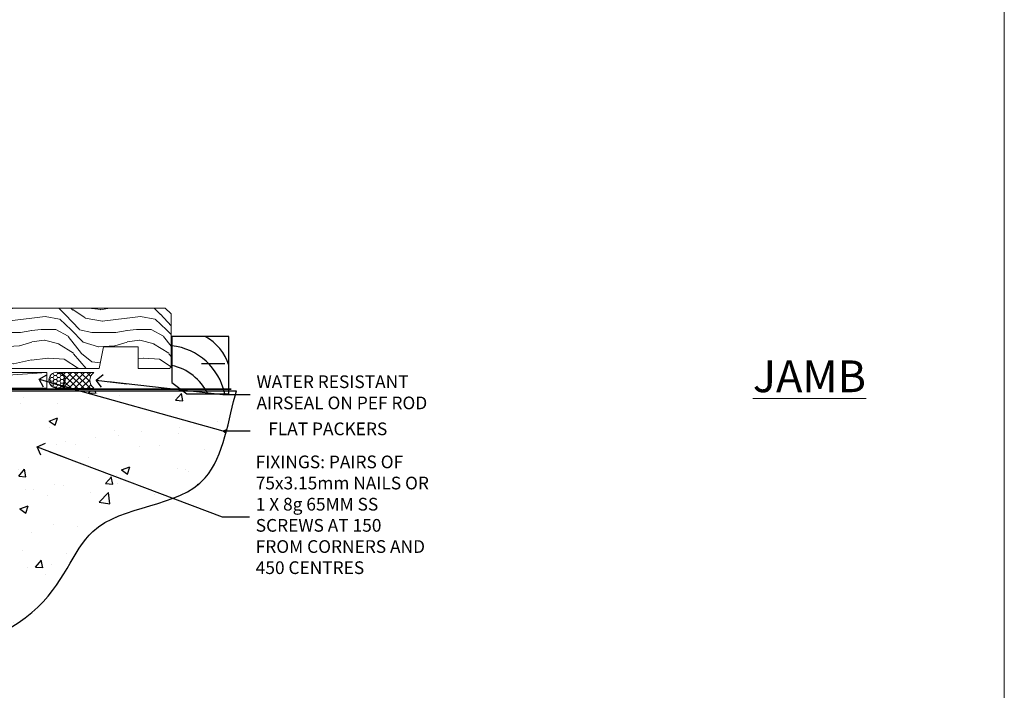
# Model space of a CAD drawing. Units: millimetres. Extents: x 1394 to 9766, y 811 to 2193.
# Drawn here: x 5256 to 5566, y 1127 to 1338 of the extents above; entities that cross this region are included whole.
import ezdxf
from ezdxf import colors
from ezdxf.entities.mleader import LeaderData, LeaderLine
from ezdxf.math import Vec2, Vec3

# ---------------------------------------------------------------- set-up
doc = ezdxf.new("R2010")
doc.units = ezdxf.units.MM
doc.linetypes.add('Dashed', pattern=[564.444447, 282.222223, -282.222223])
doc.layers.add('Aluminium Systems Ltd Joinery Detail', color=7, linetype='Continuous')
doc.layers.add('Aluminium Systems Ltd Notes', color=7, linetype='Continuous')
doc.layers.add('No Print', color=7, linetype='Continuous', plot=False)
doc.styles.add('ASL TXT 50', font='romans.shx', dxfattribs={"height": 100})
doc.styles.get("Standard").update_dxf_attribs({"font": 'arial.ttf'})

# ---------------------------------------------------------------- blocks, each defined once
blk = doc.blocks.new('_Open90')
at = {"color": 0, "linetype": 'ByBlock', "lineweight": -2}
for p, q in [((0, 0), (-2.44, 0)), ((-0.5, 0.5), (0, 0)), ((0, 0), (-0.5, -0.5))]:
    blk.add_line(p, q, dxfattribs=at)
blk = doc.blocks.new('90 Concrete Sill CC')
at = {"layer": 'Aluminium Systems Ltd Joinery Detail'}
h = blk.add_hatch(dxfattribs=at)
h.set_pattern_fill('AR-CONC', color=256, scale=0.15)
h.set_pattern_definition([(50, (-5579.594, -2594.783), (27.3277, -2.39086), [2.8575, -31.4325]), (355, (-5579.594, -2594.783), (-5.28651, 28.65853), [2.286, -25.14609]), (100.45144, (-5577.317, -2594.982), (22.04119, 26.26766), [2.4285, -26.71354]), (46.1842, (-5579.594, -2587.163), (40.66186, -6.30635), [4.28625, -47.14875]), (96.63556, (-5576.206, -2587.69), (35.61062, 37.11392), [3.64275, -40.07034]), (351.18415, (-5579.594, -2587.163), (35.61062, 37.11392), [3.429, -37.71896]), (21, (-5575.784, -2589.068), (22.74216, -15.33978), [2.8575, -31.4325]), (326, (-5575.784, -2589.068), (9.2703, 27.6282), [2.286, -25.146]), (71.45144, (-5573.89, -2590.346), (32.01246, 12.28842), [2.4285, -26.71349]), (37.5, (-5579.594, -2594.783), (0.46329, 12.683256), [0, -24.8412, 0, -25.527, 0, -25.24125]), (7.5, (-5579.594, -2594.783), (10.02295, 15.027086), [0, -14.5542, 0, -24.2697, 0, -9.62025]), (327.5, (-5588.091, -2594.783), (20.33859, -0.859312), [0, -9.525, 0, -29.718, 0, -39.4335]), (317.5, (-5591.9, -2594.783), (22.219377, 3.813974), [0, -12.3825, 0, -19.7358, 0, -28.0035])])
edge = h.paths.add_edge_path()
edge.add_spline(control_points=[(2.75, -77.33), (80.14, -79.2), (74.36, -26.33), (129.08, -30.09), (132.26, -0.88), (134.82, 7.75)], knot_values=[177.537471, 177.537471, 177.537471, 177.537471, 227.455421, 263.56182, 289.18489, 289.18489, 289.18489, 289.18489], degree=3, periodic=0)
edge.add_line((134.82, 7.75), (2.75, 7.75))
edge.add_line((2.75, 7.75), (2.75, -77.33))
blk.add_line((2.75, 7.75), (2.75, -77.33), dxfattribs=at)
at = {"layer": 'Aluminium Systems Ltd Joinery Detail', "linetype": 'Dashed', "ltscale": 0.01, "const_width": 0.5, "elevation": -1}
blk.add_lwpolyline([(2.25, -77.33), (2.25, 8.25), (133.23, 8.25)], dxfattribs=at)
at = {"layer": 'Aluminium Systems Ltd Joinery Detail', "elevation": -1}
blk.add_lwpolyline([(2.75, -77.33), (2.75, 7.75), (134.82, 7.75)], dxfattribs=at)
at = {"layer": 'Aluminium Systems Ltd Joinery Detail'}
blk.add_open_spline([(2.75, -77.33), (80.14, -79.2, -1), (74.36, -26.33, -1), (129.08, -30.09, -1), (132.26, -0.88, -1), (134.82, 7.75, -1)], degree=3, knots=[177.537471, 177.537471, 177.537471, 177.537471, 227.455421, 263.56182, 289.18489, 289.18489, 289.18489, 289.18489], dxfattribs=at)
blk = doc.blocks.new('6.5x75 Hammer Screw')
for p, q in [((-3.85, 4.15), (3.85, 4.15)), ((3.85, 4.15), (3.23, 4.15)), ((-6.95, 0), (-6.95, 1.5)), ((-6.95, 0), (6.95, 0)), ((-3.22, -48), (-3.22, 0)), ((3.22, -48), (3.22, 0)), ((6.95, 0), (6.95, 1.5)), ((0.22, -48), (-0.22, -48)), ((-1.3, -68.2), (1.27, -67.95)), ((-1.61, -71.19), (1.58, -70.89)), ((-1.51, -70.25), (1.48, -69.97)), ((-1.41, -69.3), (1.38, -69.03)), ((-2, -74.5), (1.95, -74.12)), ((-1.9, -73.68), (1.86, -73.32)), ((-1.81, -72.9), (1.77, -72.56)), ((-1.71, -72.08), (1.67, -71.76)), ((-5.22, -76), (-2.25, -76.4)), ((-2, -74.5), (-2, -75.45)), ((2, -74.5), (2, -75.45)), ((2.25, -76.4), (5.22, -76))]:
    blk.add_line(p, q)
for centre, radius, start, end in [((-2.65, -0.4), 4.7, 104.823, 156.2272), ((2.65, -0.4), 4.7, 23.7728, 75.177), ((-229.88, -45.88), 226.67, 352.3642, 359.4645), ((-229.88, -45.88), 229.67, 352.3642, 359.4715), ((229.88, -45.88), 229.67, 180.5285, 187.6358), ((229.88, -45.88), 226.67, 180.5355, 187.6358), ((-2.37, -74.09), 0.546, 312.1884, 33.6736), ((-2.37, -73.32), 0.546, 331.4544, 14.7898), ((2.32, -72.95), 0.546, 164.5946, 208.9721), ((2.32, -73.72), 0.546, 146.1373, 227.8116)]:
    blk.add_arc(centre, radius, start, end)
blk.add_ellipse((0, -75.45), major_axis=(0, -5.4), ratio=0.37037, start_param=4.712389, end_param=7.853982)
blk = doc.blocks.new('Bevel Back Weatherboard CC ThermaColour Liner 55mm Floor')
at = {"layer": 'Aluminium Systems Ltd Joinery Detail', "lineweight": 5}
h = blk.add_hatch(dxfattribs=at)
h.set_pattern_fill('WOOD-3', color=256, scale=97.5, angle=30, style=0, pattern_type=2)
h.set_pattern_definition([(4.7636, (519.8176, -7152.0577), (-330.0000284, -29.999746), [3.61248, -357.63537]), (348.6901, (523.4176, -7151.7577), (120.0000226, -29.999929), [4.58913, -148.38147]), (315, (527.918, -7152.658), (-3e-14, -30.00001), [3.39411, -39.03228]), (313.1524, (530.3176, -7155.0577), (420.00008502, -449.99992613), [6.57951, -651.37185]), (347.0054, (534.8176, -7159.8577), (-270.000023, 59.9999273), [4.00251, -396.24741]), (360, (538.718, -7160.758), (30, -30), [7.5, -22.5]), (9.4623, (546.2176, -7160.7577), (-150.0000232, -29.9999442), [3.64965, -178.83321]), (5.7106, (519.8176, -7160.1577), (-269.9999827, -30.0000394), [3.01497, -298.48131]), (360, (522.818, -7159.858), (30, -30), [4.5, -25.5]), (331.6992, (527.3176, -7159.8577), (329.9998536, -180.0002662), [4.42944, -438.51525]), (307.875, (531.2176, -7161.9577), (-120.0000559, 149.999973), [6.84105, -335.21157]), (320.7106, (535.4176, -7167.3577), (180.0000192, -149.99998896), [4.26381, -422.11632]), (353.6598, (538.7176, -7170.0577), (239.9999821, -30.0000474), [5.43324, -266.22831]), (11.8887, (544.1176, -7170.6577), (-419.99991903, -90.00031606), [5.82495, -576.66969]), (6.7098, (519.8176, -7169.4577), (270.00002993, 29.99981644), [5.13516, -508.3821]), (356.6335, (524.9176, -7168.8577), (479.99997966, -30.0003289), [5.10882, -505.77279]), (326.3099, (530.018, -7169.158), (-59.999987, 30.00004), [5.40834, -102.75822]), (312.5104, (534.5176, -7172.1577), (299.99972155, -330.0002602), [4.88364, -483.48096]), (345.0686, (537.8176, -7175.7577), (330.00001605, -89.9999086), [4.65726, -461.06799]), (360, (542.318, -7176.958), (30, -30), [3.6, -26.4]), (12.9946, (545.9176, -7176.9577), (270.000023, 59.9999273), [4.00251, -396.24741]), (360, (529.118, -7146.958), (30, -30), [0, -30]), (136.8476, (533.3176, -7151.4577), (449.99992613, -420.00008502), [6.57951, -651.37185]), (153.4349, (528.518, -7176.958), (-29.999975, 30.00004), [2.68329, -64.39875]), (171.8699, (526.1176, -7175.7577), (-179.9999933, 29.9999807), [4.24263, -207.88938]), (203.1986, (521.9176, -7175.1577), (-149.999992, -60.0000398), [2.28474, -226.18845]), (333.4349, (533.318, -7151.458), (29.999975, -30.00004), [3.35409, -63.72795]), (353.2902, (536.3176, -7152.9577), (-270.00002993, 29.99981644), [5.13516, -508.3821]), (10.1247, (541.4176, -7153.5577), (509.99996369, 90.00025766), [8.53287, -844.75488]), (10.3048, (519.8176, -7148.7577), (180.0000288, 29.9998463), [3.35409, -332.05608]), (344.4759, (523.1176, -7148.1577), (-330.00003074, 89.99993333), [5.60445, -554.84178]), (317.1211, (528.5176, -7149.6577), (-390.0000238, 359.9999926), [5.7315, -567.41769]), (325.3048, (532.7176, -7153.5577), (299.99982777, -210.0002583), [4.74342, -469.59822]), (350.5377, (536.6176, -7156.2577), (150.0000232, -29.9999442), [5.47449, -177.0084]), (6.5819, (542.0176, -7157.1577), (-510.00004314, -59.99960101), [7.85175, -777.3234]), (8.1301, (519.8176, -7156.2577), (-179.9999933, -29.9999807), [4.24263, -207.88938]), (348.6901, (524.0176, -7155.6577), (120.0000226, -29.999929), [4.58913, -148.38147]), (317.4896, (528.5176, -7156.5577), (-330.0002602, 299.99972155), [4.88364, -483.48096]), (315, (532.118, -7159.858), (-3e-14, -30.00001), [5.51544, -36.91098]), (342.646, (536.0176, -7163.7577), (-390.00006057, 119.99983507), [5.02893, -497.86272]), (3.3665, (540.8176, -7165.2577), (-479.99997966, -30.0003289), [5.10882, -505.77279]), (17.1027, (545.9176, -7164.9577), (300.0000519, 89.9998648), [4.08045, -403.96368]), (8.7462, (519.8176, -7163.7577), (209.9999801, 30.0001259), [3.94587, -390.64251]), (345.0686, (523.7176, -7163.1577), (330.00001605, -89.9999086), [4.65726, -461.06799]), (327.9946, (528.2176, -7164.3577), (-149.9999683, 90.0000332), [5.6604, -277.35906]), (310.1009, (533.0176, -7167.3577), (-329.9999418, 390.00005789), [7.45185, -737.7327]), (344.0546, (537.8176, -7173.0577), (-120.0000038, 29.9999967), [4.36806, -214.03524]), (6.009, (542.0176, -7174.2577), (299.99999253, 29.99997952), [5.7315, -567.41769]), (23.1986, (547.7176, -7173.6577), (149.999992, 60.0000398), [2.28474, -226.18845]), (9.4623, (519.8176, -7172.7577), (-150.0000232, -29.9999442), [3.64965, -178.83321]), (349.992, (523.4176, -7172.1577), (329.99998664, -60.00010416), [5.17881, -512.7015]), (322.5946, (528.5176, -7173.0577), (389.99977395, -300.00029858), [6.42027, -635.60775]), (330.9454, (533.6176, -7146.9577), (210.0000115, -120.0000008), [3.08868, -305.78022]), (349.2157, (536.3176, -7148.4577), (-479.9999851, 90.0000165), [6.41328, -634.91349]), (7.125, (542.6176, -7149.6577), (-210.0000114, -29.9999485), [7.25604, -234.6117])])
h.paths.add_polyline_path([(117.88, 17.31), (116, 19.08), (0, 19.08), (0, 0), (95.29, 0), (96.63, 6.87), (107.5, 6.87), (107.5, 0), (117.44, 0), (117.88, 0.42)])
h = blk.add_hatch(dxfattribs=at)
h.set_pattern_fill('HONEY', color=256, scale=0.221113, angle=360, style=0)
h.set_pattern_definition([(0, (-438.4025, -267.3213), (1.0530483, 0.60797756), [0.7020322, -1.4040644]), (120, (-438.4025, -267.3213), (-1.05304816, 0.6079778), [0.7020322, -1.4040644]), (60, (-438.4025, -267.3213), (1e-07, 1.21595534), [-1.4040644, 0.7020322])])
edge = h.paths.add_edge_path()
edge.add_arc((81.93, -3.63), 2.5, 0, 180)
edge.add_arc((81.93, -3.63), 2.5, 180, 360)
h = blk.add_hatch(dxfattribs=at)
h.set_pattern_fill('NET', color=256, scale=0.442225, angle=225, style=0)
h.set_pattern_definition([(315, (-1805.8617, 4374.4417), (-0.99282344, -0.99282344), []), (225, (-1805.8617, 4374.4417), (-0.99282344, 0.99282344), [])])
edge = h.paths.add_edge_path()
edge.add_line((93.53, -6.19), (82.78, -6.2))
edge.add_arc((81.95, -3.74), 2.6, -71.2564, 76.9454)
edge.add_line((82.54, -1.2), (93.57, -1.2))
edge.add_arc((95.48, -3.72), 3.15, 127.1389, 231.8374)
blk.add_line((4.8, -6.2, 1), (78.73, -1.2, 1), dxfattribs=at)
at = {"layer": 'Aluminium Systems Ltd Joinery Detail', "lineweight": 5, "elevation": 1}
for points in [[(117.44, 0), (107.5, 0), (107.5, 6.87), (96.63, 6.87), (95.29, 0), (0, 0), (0, 19.08), (116, 19.08), (117.88, 17.31), (117.88, 0.42)], [(4.8, -6.2), (78.73, -6.2), (78.73, -1.2), (4.8, -1.2)]]:
    blk.add_lwpolyline(points, close=True, dxfattribs=at)
at = {"layer": 'Aluminium Systems Ltd Joinery Detail'}
for points in [[(122.84, -7.91), (136.12, -7.91), (136.12, 10.09), (118.12, 10.09), (118.12, -4.37), (122.84, -7.91)], [(127.49, 1.64), (134.77, 1.64)]]:
    blk.add_lwpolyline(points, dxfattribs=at)
at = {"layer": 'Aluminium Systems Ltd Joinery Detail', "lineweight": 5, "elevation": 1}
blk.add_lwpolyline([(82.51, -6.21), (93.53, -6.19, -0.491511), (93.57, -1.2), (82.54, -1.2, -0.810102)], format="xyb", close=True, dxfattribs=at)
at = {"layer": 'Aluminium Systems Ltd Joinery Detail', "lineweight": 5, "ltscale": 0.12}
blk.add_circle((81.93, -3.63, 1), 2.5, dxfattribs=at)
at = {"layer": 'Aluminium Systems Ltd Joinery Detail'}
for centre, radius, start, end in [((120.98, -3.87), 15.93, 18.1551, 61.2344), ((116.06, -11.81), 19.11, 11.7794, 83.8215), ((114.43, -15.36), 16.79, 26.345, 77.3246)]:
    blk.add_arc(centre, radius, start, end, dxfattribs=at)
blk.add_blockref('6.5x75 Hammer Screw', (60.61, 14.63, 1), dxfattribs=at)
blk = doc.blocks.new('Page Layout')
at = {"layer": 'Aluminium Systems Ltd Joinery Detail', "color": 8, "lineweight": 5}
blk.add_lwpolyline([(0, 694.64), (0, 0), (553.08, 0), (553.08, 694.64)], close=True, dxfattribs=at)
blk = doc.blocks.new('Page Layout Group')
at = {"layer": 'No Print'}
blk.add_blockref('Page Layout', (3600, 0), dxfattribs=at)
blk = doc.blocks.new('Liner Sill Text ThermaColour')
at = {"layer": 'Aluminium Systems Ltd Notes', "color": 3, "lineweight": 5, "ltscale": 0.12}
ml = blk.add_multileader_mtext('Standard', dxfattribs=at)
ml.set_content('FLAT PACKERS', color=3)
ml.set_leader_properties(color=8)
ml.set_arrow_properties(name='OPEN90')
ml.build(insert=Vec2(0, 0))
ml.multileader.update_dxf_attribs({"text_left_attachment_type": 2, "text_right_attachment_type": 2})
ctx = ml.context
ctx.base_point, ctx.plane_origin = Vec3(85.27, -31.45), Vec3(153.88, 127.61)
ctx.left_attachment, ctx.right_attachment, ctx.text_align_type = 2, 2, 2
notes = []
notes.append((ctx, [(1, (1, 1, 0), (76.67, -31.45), (1, 0), 8.6, [(0, [(18.82, -15.16)], 0, [])])]))
ctx.mtext.insert, ctx.mtext.width, ctx.mtext.defined_height, ctx.mtext.alignment, ctx.mtext.line_spacing_style, ctx.mtext.flow_direction = Vec3(128.44, -28.78), 63.8711, 9.45, 3, 2, 5
ml = blk.add_multileader_mtext('Standard', dxfattribs=at)
ml.set_content('WATER RESISTANT\\PAIRSEAL ON PEF ROD', color=3)
ml.set_leader_properties(color=8)
ml.set_arrow_properties(name='OPEN90')
ml.build(insert=Vec2(0, 0))
ml.multileader.update_dxf_attribs({"text_left_attachment_type": 2, "text_right_attachment_type": 2})
ctx = ml.context
ctx.base_point, ctx.plane_origin = Vec3(85.27, -19.94), Vec3(-56.78, -2.38)
ctx.left_attachment, ctx.right_attachment = 2, 2
notes.append((ctx, [(0, (1, 1, 0), (76.67, -19.94), (1, 0), 8.6, [(0, [(36.75, -15.47)], 0, [])])]))
ctx.mtext.insert, ctx.mtext.width, ctx.mtext.line_spacing_style, ctx.mtext.flow_direction = Vec3(87.27, -13.94), 79.8654, 2, 5
ml = blk.add_multileader_mtext('Standard', dxfattribs=at)
ml.set_content('FIXINGS: PAIRS OF 75x3.15mm NAILS OR 1 X 8g 65MM SS SCREWS AT 150 FROM CORNERS AND 450 CENTRES', color=3)
ml.set_leader_properties(color=8)
ml.set_arrow_properties(name='OPEN90')
ml.build(insert=Vec2(0, 0))
ml.multileader.update_dxf_attribs({"text_left_attachment_type": 2, "text_right_attachment_type": 2})
ctx = ml.context
ctx.base_point, ctx.plane_origin = Vec3(85.02, -58.52), Vec3(-73.9, -74.08)
ctx.left_attachment, ctx.right_attachment = 2, 2
notes.append((ctx, [(0, (1, 1, 0), (76.43, -58.52), (1, 0), 8.6, [(0, [(18.26, -36.45)], 0, [])])]))
ctx.mtext.insert, ctx.mtext.width, ctx.mtext.line_spacing_style, ctx.mtext.flow_direction = Vec3(87.02, -39.19), 55.1661, 2, 5
for ctx, leaders in notes:
    for number, flags, end, landing, length, lines in leaders:
        leader = LeaderData()
        leader.index, (leader.has_last_leader_line, leader.has_dogleg_vector, leader.attachment_direction) = number, flags
        leader.last_leader_point, leader.dogleg_vector, leader.dogleg_length = Vec3(end), Vec3(landing), length
        for number, points, colour, breaks in lines:
            line = LeaderLine()
            line.index, line.vertices, line.color, line.breaks = number, Vec3.list(points), colors.encode_raw_color(colour), breaks
            leader.lines.append(line)
        ctx.leaders.append(leader)

msp = doc.modelspace()

# ---------------------------------------------------------------- block references
msp.add_blockref('Bevel Back Weatherboard CC ThermaColour Liner 55mm Floor', (5185.94, 1228.04))
at = {"layer": 'Aluminium Systems Ltd Joinery Detail'}
msp.add_blockref('Page Layout Group', (1413.03, 1047.61), dxfattribs=at)
at = {"layer": 'Aluminium Systems Ltd Joinery Detail', "linetype": 'Dashed'}
msp.add_blockref('Liner Sill Text ThermaColour', (5243.45, 1239.85), dxfattribs=at)
at = {"layer": 'Aluminium Systems Ltd Joinery Detail', "color": 6}
msp.add_blockref('90 Concrete Sill CC', (5189.6, 1213.33, 1), dxfattribs=at)

# ---------------------------------------------------------------- texts
at = {"layer": 'Aluminium Systems Ltd Joinery Detail', "lineweight": 5, "insert": (5486.95, 1230.62, -0.52), "char_height": 10, "width": 56.3241, "attachment_point": 1, "style": 'ASL TXT 50'}
msp.add_mtext('{\\fArial|b0|i0|c0|p34;\\LJAMB}', dxfattribs=at)

doc.saveas('drawing.dxf')
